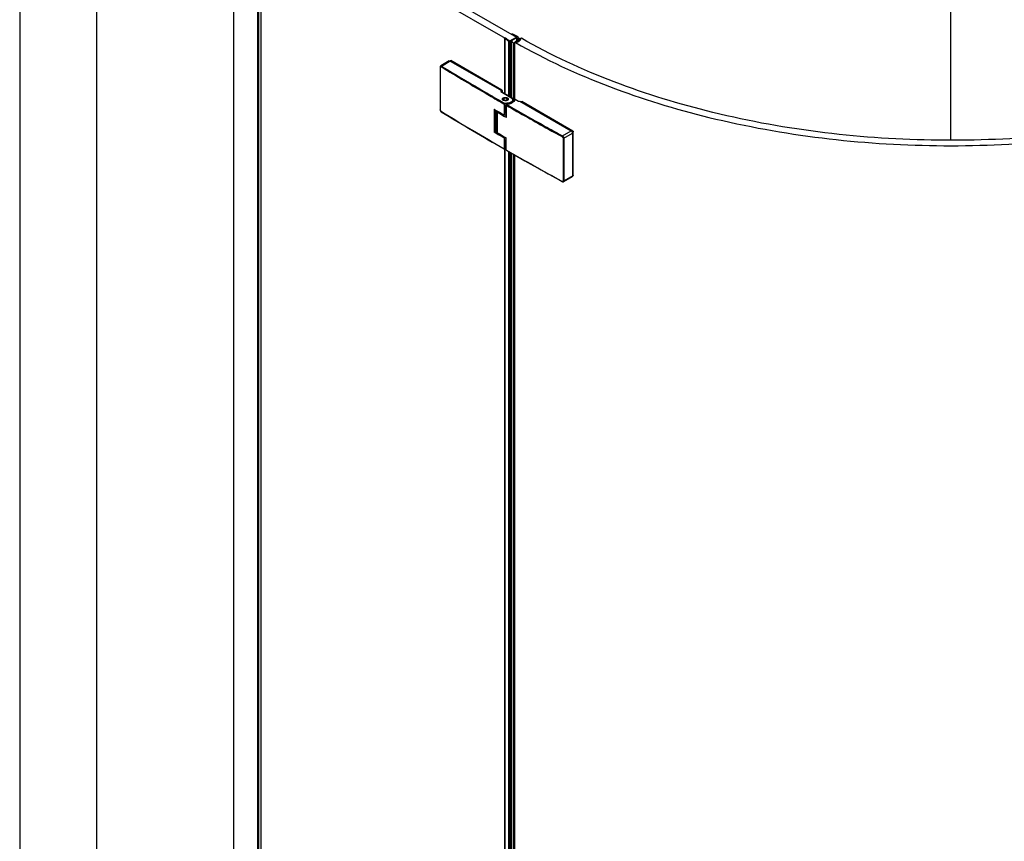
# Model space of a CAD drawing. Units: millimetres. Extents: x 197823 to 199392, y -30791 to -28480.
# Drawn here: x 198243 to 198627, y -30236 to -29915 of the extents above; entities that cross this region are included whole.
import ezdxf

# ---------------------------------------------------------------- set-up
doc = ezdxf.new("R2010")
doc.units = ezdxf.units.MM
doc.layers.add('DIM', color=7, linetype='Continuous')

msp = doc.modelspace()

# ---------------------------------------------------------------- linework, layer by layer
at = {"color": 0}
for p, q in [((198326.513, -30565.84), (198326.513, -29863.115)), ((198326.55, -30565.934), (198326.55, -29863.136)), ((198335.943, -30571.373), (198335.943, -29868.347)), ((198336.26, -30571.37), (198336.26, -29868.345)), ((198337.24, -30570.824), (198337.24, -29867.779)), ((198337.28, -30570.721), (198337.28, -29867.723)), ((198397.806, -29899.571), (198436.815, -29922.092)), ((198395.325, -29901.107), (198434.244, -29923.577)), ((198432.202, -29922.583), (198432.202, -29944.137)), ((198432.253, -29922.666), (198432.253, -29944.167)), ((198433.693, -29923.692), (198432.253, -29922.666)), ((198432.269, -29922.49), (198432.439, -29922.392)), ((198432.574, -29922.396), (198433.003, -29922.702)), ((198432.991, -29922.775), (198434.014, -29923.505)), ((198433.693, -29923.692), (198433.693, -29944.998)), ((198434.244, -29923.577), (198436.826, -29922.086)), ((198434.882, -29920.982), (198435.052, -29920.884)), ((198435.419, -29921.307), (198434.889, -29921.06)), ((198435.031, -29923.605), (198434.893, -29923.726)), ((198434.893, -29923.726), (198434.893, -29923.882)), ((198436.858, -29922.439), (198434.962, -29923.533)), ((198434.962, -29923.533), (198435.026, -29923.57)), ((198435.031, -29923.605), (198435.031, -29923.819)), ((198435.04, -29923.589), (198435.04, -29923.819)), ((198435.356, -29920.874), (198437.134, -29921.706)), ((198436.809, -29921.891), (198435.545, -29921.301)), ((198438.751, -29922.54), (198436.189, -29924.03)), ((198436.809, -29921.891), (198436.809, -29921.991)), ((198436.858, -29922.439), (198436.858, -29923.641)), ((198436.923, -29922.476), (198436.858, -29922.439)), ((198436.923, -29922.476), (198436.923, -29923.604)), ((198437.192, -29922.398), (198436.982, -29922.478)), ((198436.982, -29922.478), (198436.982, -29923.569)), ((198437.192, -29922.398), (198437.192, -29923.447)), ((198437.353, -29922.403), (198437.353, -29923.354)), ((198437.359, -29921.925), (198437.37, -29921.991)), ((198437.37, -29921.991), (198437.368, -29922.033)), ((198437.369, -29922.012), (198437.369, -29922.314)), ((198437.37, -29921.991), (198437.37, -29922.092)), ((198437.463, -29922.449), (198437.463, -29923.29)), ((198437.765, -29922.562), (198437.463, -29922.449)), ((198437.493, -29922.252), (198437.593, -29922.314)), ((198437.593, -29922.314), (198437.848, -29922.449)), ((198437.765, -29922.562), (198437.765, -29923.114)), ((198437.894, -29922.645), (198437.765, -29922.562)), ((198437.848, -29922.449), (198438.082, -29922.595)), ((198438.082, -29922.595), (198438.294, -29922.753)), ((198438.207, -29922.884), (198438.146, -29922.814)), ((198438.23, -29922.966), (198438.207, -29922.884)), ((198438.211, -29923.04), (198438.23, -29922.966)), ((198438.403, -29922.905), (198438.412, -29922.966)), ((198434.223, -29923.828), (198434.223, -29945.304)), ((198434.746, -29923.958), (198434.746, -29945.597)), ((198434.98, -29923.882), (198435.176, -29924.057)), ((198435.507, -29924.362), (198435.234, -29924.24)), ((198435.465, -29924.204), (198435.612, -29924.277)), ((198435.507, -29924.362), (198435.507, -29947.524)), ((198435.633, -29924.402), (198435.507, -29924.362)), ((198435.612, -29924.277), (198435.734, -29924.312)), ((198435.734, -29924.312), (198435.869, -29924.325)), ((198435.869, -29924.325), (198436.005, -29924.315)), ((198436.056, -29924.415), (198436.056, -29946.848)), ((198436.189, -29924.277), (198436.189, -29924.03)), ((198436.189, -29924.03), (198436.497, -29924.206)), ((198410.633, -29931.411), (198407.282, -29933.346)), ((198407.618, -29933.383), (198411.263, -29931.278)), ((198410.897, -29931.413), (198411.149, -29931.267)), ((198431.062, -29942.857), (198411.134, -29931.352)), ((198431.191, -29942.783), (198411.263, -29931.278)), ((198410.974, -29931.445), (198430.966, -29942.987)), ((198416.27, -29938.595), (198418.521, -29939.934)), ((198418.521, -29939.934), (198419.558, -29940.549)), ((198419.558, -29940.549), (198419.8, -29940.692)), ((198421.843, -29941.898), (198421.932, -29941.951)), ((198421.932, -29941.951), (198422.881, -29942.509)), ((198422.881, -29942.509), (198423.122, -29942.651)), ((198423.122, -29942.651), (198425.14, -29943.834)), ((198430.901, -29942.95), (198431.191, -29942.783)), ((198425.14, -29943.834), (198425.23, -29943.886)), ((198425.23, -29943.886), (198426.431, -29944.588)), ((198425.734, -29944.552), (198426.271, -29944.865)), ((198426.431, -29944.588), (198426.502, -29944.629)), ((198426.502, -29944.629), (198426.742, -29944.769)), ((198429.629, -29946.446), (198429.719, -29946.498)), ((198430.966, -29942.987), (198430.805, -29943.08)), ((198430.805, -29943.377), (198434.662, -29945.604)), ((198430.84, -29943.345), (198430.838, -29943.342)), ((198430.873, -29943.37), (198434.73, -29945.597)), ((198431.062, -29943.154), (198430.901, -29943.247)), ((198430.901, -29943.247), (198430.901, -29943.387)), ((198431.062, -29943.229), (198431.351, -29943.062)), ((198431.062, -29943.154), (198431.062, -29943.479)), ((198431.223, -29943.572), (198431.223, -29943.136)), ((198431.351, -29943.646), (198431.351, -29943.062)), ((198431.613, -29946.341), (198431.622, -29946.34)), ((198431.655, -29946.27), (198431.664, -29946.27)), ((198431.714, -29946.204), (198431.722, -29946.204)), ((198431.737, -29946.198), (198431.788, -29946.156)), ((198431.791, -29946.153), (198431.738, -29946.197)), ((198431.788, -29946.143), (198431.795, -29946.144)), ((198432.026, -29946.012), (198431.866, -29946.105)), ((198432.991, -29946.012), (198433.151, -29946.105)), ((198433.071, -29946.059), (198433.071, -29946.057)), ((198433.163, -29946.112), (198433.151, -29946.105)), ((198433.295, -29946.213), (198433.245, -29946.168)), ((198433.247, -29946.17), (198433.296, -29946.214)), ((198433.351, -29946.279), (198433.312, -29946.23)), ((198433.372, -29946.29), (198433.373, -29946.288)), ((198433.417, -29946.494), (198433.418, -29946.476)), ((198435.491, -29947.535), (198435.491, -29946.68)), ((198437.651, -29947.218), (198436.397, -29946.494)), ((198407.075, -29950.453), (198407.095, -29950.619)), ((198407.137, -29950.543), (198407.137, -29950.453)), ((198428.151, -29950.429), (198428.151, -29959.002)), ((198428.165, -29950.383), (198428.156, -29950.398)), ((198428.176, -29950.27), (198428.217, -29950.294)), ((198428.176, -29950.27), (198428.176, -29950.398)), ((198428.186, -29950.424), (198428.177, -29950.466)), ((198428.177, -29950.466), (198428.177, -29959.039)), ((198428.177, -29950.466), (198428.85, -29950.854)), ((198428.21, -29950.383), (198428.186, -29950.424)), ((198428.242, -29950.354), (198428.21, -29950.383)), ((198428.217, -29950.294), (198428.226, -29950.299)), ((198428.226, -29950.299), (198429.231, -29950.882)), ((198428.242, -29950.354), (198428.915, -29950.743)), ((198433.151, -29947.93), (198432.26, -29947.965)), ((198433.16, -29948.12), (198432.269, -29948.155)), ((198432.822, -29953.374), (198432.83, -29948.711)), ((198432.83, -29948.711), (198432.831, -29948.655)), ((198432.871, -29948.711), (198432.862, -29953.374)), ((198433.143, -29948.322), (198432.963, -29948.426)), ((198433.284, -29948.287), (198433.031, -29948.433)), ((198433.16, -29948.314), (198433.16, -29948.12)), ((198437.972, -29947.218), (198438.133, -29947.125)), ((198438.133, -29947.125), (198458.221, -29958.723)), ((198438.549, -29947.365), (198438.791, -29947.225)), ((198438.615, -29947.404), (198438.905, -29947.237)), ((198458.704, -29958.816), (198438.776, -29947.311)), ((198458.832, -29958.742), (198438.905, -29947.237)), ((198407.369, -29951.104), (198407.5, -29951.206)), ((198407.532, -29951.152), (198407.453, -29951.104)), ((198428.85, -29959.428), (198428.85, -29950.854)), ((198428.915, -29950.743), (198428.953, -29950.721)), ((198428.979, -29950.854), (198429.06, -29950.808)), ((198428.979, -29959.428), (198428.979, -29950.854)), ((198429.06, -29950.808), (198429.054, -29950.779)), ((198429.06, -29950.808), (198429.081, -29950.795)), ((198429.06, -29950.808), (198429.06, -29959.381)), ((198429.189, -29950.857), (198429.189, -29959.231)), ((198429.231, -29959.091), (198429.231, -29950.881)), ((198429.231, -29950.882), (198429.391, -29950.975)), ((198429.293, -29951.189), (198429.293, -29959.206)), ((198429.391, -29950.975), (198430.192, -29951.438)), ((198430.192, -29951.438), (198431.951, -29952.453)), ((198431.951, -29952.453), (198432, -29952.481)), ((198432.105, -29952.504), (198432.823, -29952.476)), ((198432.862, -29953.429), (198432.808, -29953.398)), ((198432.862, -29953.374), (198432.862, -29953.429)), ((198443.887, -29954.597), (198444.128, -29954.732)), ((198444.128, -29954.732), (198446.17, -29955.875)), ((198446.17, -29955.875), (198447.226, -29956.464)), ((198449.384, -29958.03), (198450.682, -29958.749)), ((198428.152, -29959.009), (198428.151, -29959.002)), ((198428.169, -29959.056), (198428.196, -29959.081)), ((198428.176, -29959.063), (198428.176, -29959.081)), ((198428.176, -29959.081), (198428.176, -29959.178)), ((198428.821, -29959.552), (198428.176, -29959.178)), ((198428.177, -29959.039), (198428.186, -29959.071)), ((198428.85, -29959.428), (198428.177, -29959.039)), ((198428.186, -29959.071), (198428.196, -29959.081)), ((198428.869, -29959.469), (198428.196, -29959.081)), ((198428.889, -29959.591), (198428.821, -29959.552)), ((198428.891, -29959.441), (198428.85, -29959.428)), ((198428.938, -29959.441), (198428.891, -29959.441)), ((198428.979, -29959.428), (198428.938, -29959.441)), ((198429.041, -29959.422), (198428.96, -29959.469)), ((198428.96, -29959.469), (198428.971, -29959.459)), ((198428.971, -29959.459), (198428.979, -29959.428)), ((198429.06, -29959.381), (198428.979, -29959.428)), ((198429.067, -29959.386), (198429.035, -29959.389)), ((198429.189, -29959.231), (198429.187, -29959.245)), ((198429.202, -29959.19), (198429.195, -29959.231)), ((198429.231, -29959.091), (198429.228, -29959.11)), ((198429.464, -29959.486), (198430.163, -29959.89)), ((198430.163, -29959.89), (198432.097, -29961.006)), ((198432.097, -29961.006), (198432.808, -29961.415)), ((198432.105, -29961.411), (198432.757, -29961.385)), ((198432.808, -29961.415), (198432.822, -29961.423)), ((198432.822, -29961.423), (198432.862, -29961.446)), ((198432.822, -29961.446), (198432.822, -29961.423)), ((198432.831, -29966.099), (198432.822, -29961.446)), ((198432.871, -29966.099), (198432.862, -29961.446)), ((198450.682, -29958.749), (198452.731, -29959.878)), ((198452.731, -29959.878), (198452.823, -29959.929)), ((198452.823, -29959.929), (198454.359, -29960.773)), ((198454.359, -29960.773), (198454.688, -29960.953)), ((198454.845, -29960.673), (198458.221, -29958.723)), ((198455.334, -29961.503), (198458.704, -29959.558)), ((198458.471, -29958.95), (198458.832, -29958.742)), ((198458.632, -29959.228), (198458.993, -29959.02)), ((198458.704, -29959.558), (198458.704, -29976.259)), ((198458.864, -29976.167), (198458.864, -29959.094)), ((198458.993, -29976.092), (198458.993, -29959.02)), ((198432.01, -29965.713), (198432.107, -29965.768)), ((198432.202, -29965.769), (198432.202, -30590.659)), ((198432.229, -29965.804), (198432.266, -29965.805)), ((198432.253, -29965.769), (198432.253, -30590.688)), ((198432.266, -29965.805), (198432.83, -29965.783)), ((198432.269, -29965.747), (198432.83, -29965.725)), ((198432.85, -29966.186), (198432.891, -29966.24)), ((198432.871, -29966.155), (198432.871, -29966.099)), ((198432.951, -29966.201), (198432.871, -29966.155)), ((198432.891, -29966.24), (198432.918, -29966.259)), ((198433.693, -29966.7), (198433.693, -30591.519)), ((198434.223, -29967.003), (198434.223, -30591.826)), ((198434.746, -29967.301), (198434.746, -30592.118)), ((198435.507, -29967.735), (198435.507, -30594.045)), ((198436.056, -29968.048), (198436.056, -30593.369)), ((198447.425, -29974.464), (198454.735, -29978.501)), ((198458.562, -29976.571), (198455.191, -29978.518)), ((198455.334, -29978.205), (198458.993, -29976.092)), ((198458.694, -29976.342), (198458.946, -29976.196))]:
    msp.add_line(p, q, dxfattribs=at)
for points in [[(198432.202, -29922.576), (198432.207, -29922.557), (198432.229, -29922.521), (198432.269, -29922.49)], [(198432.253, -29922.666), (198432.219, -29922.633), (198432.203, -29922.596), (198432.202, -29922.576)], [(198432.439, -29922.392), (198432.471, -29922.38), (198432.508, -29922.377), (198432.545, -29922.382), (198432.574, -29922.396)], [(198433.003, -29922.702), (198433.019, -29922.72), (198433.023, -29922.74), (198433.013, -29922.759), (198432.991, -29922.775)], [(198434.37, -29923.833), (198434.073, -29923.823), (198433.93, -29923.797), (198433.8, -29923.753), (198433.693, -29923.692)], [(198434.014, -29923.505), (198434.06, -29923.53), (198434.117, -29923.546), (198434.179, -29923.553), (198434.242, -29923.55), (198434.301, -29923.537), (198434.351, -29923.515)], [(198434.889, -29921.06), (198434.865, -29921.043), (198434.855, -29921.022), (198434.861, -29921), (198434.882, -29920.982)], [(198434.893, -29923.726), (198434.875, -29923.749), (198434.871, -29923.761)], [(198435.026, -29923.57), (198435.037, -29923.581), (198435.039, -29923.593), (198435.031, -29923.605)], [(198435.052, -29920.884), (198435.105, -29920.861), (198435.168, -29920.848), (198435.234, -29920.846), (198435.299, -29920.855), (198435.356, -29920.874)], [(198435.545, -29921.301), (198435.518, -29921.313), (198435.484, -29921.319), (198435.45, -29921.317), (198435.419, -29921.307)], [(198436.892, -29922.005), (198436.892, -29921.986), (198436.88, -29921.95), (198436.852, -29921.918), (198436.809, -29921.891)], [(198436.826, -29922.086), (198436.864, -29922.057), (198436.887, -29922.023), (198436.892, -29922.005)], [(198436.982, -29922.478), (198436.962, -29922.483), (198436.941, -29922.482), (198436.923, -29922.476)], [(198437.134, -29921.706), (198437.239, -29921.768), (198437.315, -29921.842), (198437.359, -29921.925)], [(198437.392, -29922.416), (198437.316, -29922.391), (198437.274, -29922.386), (198437.231, -29922.388), (198437.192, -29922.398)], [(198437.368, -29922.033), (198437.377, -29922.097), (198437.419, -29922.178), (198437.493, -29922.252)], [(198437.463, -29922.449), (198437.429, -29922.432), (198437.392, -29922.416)], [(198438.146, -29922.814), (198438.021, -29922.729), (198437.894, -29922.645)], [(198438.294, -29922.753), (198438.363, -29922.826), (198438.403, -29922.905)], [(198438.412, -29922.966), (198438.411, -29922.988), (198438.386, -29923.07)], [(198434.746, -29923.958), (198434.638, -29923.9), (198434.511, -29923.857), (198434.37, -29923.833)], [(198435.234, -29924.24), (198434.979, -29924.105), (198434.746, -29923.958)], [(198434.871, -29923.761), (198434.87, -29923.773), (198434.879, -29923.797)], [(198434.879, -29923.797), (198434.923, -29923.842), (198434.95, -29923.863), (198434.98, -29923.882)], [(198435.176, -29924.057), (198435.32, -29924.131), (198435.465, -29924.204)], [(198436.056, -29924.415), (198435.914, -29924.43), (198435.771, -29924.425), (198435.633, -29924.402)], [(198407.282, -29933.346), (198407.203, -29933.407), (198407.126, -29933.517), (198407.083, -29933.654), (198407.075, -29933.749)], [(198407.095, -29950.619), (198407.155, -29950.796), (198407.249, -29950.962), (198407.369, -29951.104)], [(198428.177, -29950.466), (198428.16, -29950.452), (198428.152, -29950.436), (198428.151, -29950.429)], [(198428.242, -29950.354), (198428.197, -29950.359), (198428.165, -29950.383)], [(198432.963, -29948.426), (198432.92, -29948.458), (198432.874, -29948.513), (198432.843, -29948.581), (198432.831, -29948.655)], [(198428.915, -29950.743), (198428.883, -29950.771), (198428.859, -29950.812), (198428.85, -29950.854)], [(198428.85, -29950.854), (198428.892, -29950.868), (198428.939, -29950.868), (198428.979, -29950.854)], [(198428.979, -29950.854), (198428.97, -29950.812), (198428.947, -29950.771), (198428.915, -29950.743)], [(198428.151, -29959.002), (198428.154, -29959.024), (198428.169, -29959.056)], [(198428.177, -29959.039), (198428.16, -29959.025), (198428.152, -29959.009)], [(198428.85, -29959.428), (198428.859, -29959.459), (198428.869, -29959.469)], [(198429.06, -29959.381), (198429.051, -29959.413), (198429.041, -29959.422)], [(198432.107, -29965.769), (198432.14, -29965.784), (198432.229, -29965.804)], [(198432.831, -29966.1), (198432.831, -29966.117), (198432.85, -29966.186)], [(198432.918, -29966.259), (198440.12, -29970.365), (198447.425, -29974.464)], [(198454.735, -29978.501), (198454.866, -29978.554), (198454.995, -29978.571), (198455.115, -29978.551), (198455.191, -29978.518)]]:
    msp.add_lwpolyline(points, dxfattribs=at)
for centre, radius, start, end in [((198436.621, -29922.147), 1.828, 316.88281, 321.27618), ((198435.149, -29919.291), 5.096, 279.67104, 281.81631), ((198435.187, -29919.319), 5.169, 279.67425, 282.03998), ((199609.748, -29942.101), 1202.702, 179.602106, 180.397894), ((199609.889, -29942.192), 1202.78, 179.602132, 180.393555), ((199017.494, -28930.797), 1173.83, 238.687773, 239.726564), ((199014.156, -28936.311), 1167.065, 238.687031, 239.182945), ((199023.329, -28920.919), 1184.983, 239.381809, 239.496514), ((199031.881, -28906.303), 1202.238, 239.752537, 240.070482), ((199030.801, -28908.161), 1199.768, 239.769531, 239.928965), ((199033.608, -28903.313), 1205.371, 239.933903, 240.07336), ((198431.57, -29946.417), 0.0725, 285.81812, 287.45442), ((198431.906, -29946.476), 0.307, 169.79187, 179.83542), ((198431.905, -29946.476), 0.306, 169.98492, 179.96836), ((198431.903, -29946.476), 0.304, 179.87202, 183.59079), ((198431.906, -29946.476), 0.307, 183.59816, 188.62316), ((198431.914, -29946.474), 0.315, 188.63431, 193.57216), ((198431.916, -29946.478), 0.317, 166.18649, 169.80021), ((198431.925, -29946.472), 0.326, 193.56672, 197.11419), ((198431.945, -29946.465), 0.347, 197.16705, 204.75182), ((198431.963, -29946.494), 0.366, 153.46256, 156.74406), ((198431.957, -29946.492), 0.36, 155.10005, 156.80052), ((198431.965, -29946.495), 0.369, 153.60602, 155.10016), ((198431.963, -29946.458), 0.366, 204.6983, 205.06538), ((198431.967, -29946.455), 0.372, 205.06749, 206.30284), ((198431.979, -29946.449), 0.384, 206.31418, 209.49207), ((198432.036, -29946.539), 0.453, 142.25021, 145.10097), ((198432.07, -29946.565), 0.496, 136.65881, 142.52341), ((198432.058, -29946.396), 0.48, 217.55596, 220.2978), ((198432.063, -29946.56), 0.487, 138.53728, 142.23279), ((198432.091, -29946.368), 0.523, 220.32182, 224.9094), ((198432.092, -29946.585), 0.525, 136.38554, 138.56083), ((198432.28, -29945.756), 1.152, 240.06075, 244.83687), ((198432.104, -29946.597), 0.542, 134.9745, 136.718), ((198432.105, -29946.597), 0.543, 135.083, 136.39061), ((198432.114, -29946.346), 0.555, 224.87362, 225.15364), ((198432.127, -29946.62), 0.575, 132.64056, 135.07191), ((198432.125, -29946.618), 0.571, 132.79049, 134.96887), ((198432.129, -29946.331), 0.576, 225.16483, 227.19297), ((198432.151, -29946.306), 0.61, 227.19396, 229.5296), ((198432.178, -29946.275), 0.651, 229.52528, 231.57555), ((198432.223, -29946.736), 0.725, 124.67007, 126.83679), ((198432.225, -29946.738), 0.728, 124.44874, 126.52545), ((198432.264, -29946.796), 0.797, 119.95175, 124.63102), ((198432.266, -29946.8), 0.802, 119.96399, 124.41991), ((198432.731, -29946.833), 0.841, 59.00787, 60.0027), ((198432.769, -29946.772), 0.769, 53.68588, 59.13383), ((198432.817, -29946.705), 0.687, 51.46293, 53.621), ((198432.738, -29945.757), 1.151, 295.15415, 299.93521), ((198432.841, -29946.277), 0.648, 308.38418, 310.62863), ((198432.878, -29946.32), 0.591, 310.59452, 314.8236), ((198432.913, -29946.596), 0.541, 42.56811, 45.09945), ((198432.903, -29946.346), 0.555, 314.87158, 315.15205), ((198432.916, -29946.593), 0.537, 42.4301, 45.0121), ((198432.913, -29946.355), 0.542, 315.14464, 317.25943), ((198432.937, -29946.377), 0.509, 317.25267, 319.88771), ((198433.001, -29946.525), 0.428, 32.13857, 35.09932), ((198433.02, -29946.439), 0.405, 327.65267, 330.72298), ((198433.036, -29946.503), 0.387, 24.96538, 31.84187), ((198433.06, -29946.492), 0.36, 23.44377, 24.89588), ((198433.069, -29946.488), 0.351, 20.10567, 23.48482), ((198433.07, -29946.487), 0.349, 20.00308, 23.45364), ((198433.081, -29946.469), 0.337, 339.65801, 343.12655), ((198433.091, -29946.48), 0.327, 10.30702, 20.05363), ((198433.1, -29946.474), 0.318, 343.08886, 352.89928), ((198433.107, -29946.477), 0.31, 6.78387, 10.44924), ((198433.107, -29946.477), 0.31, 6.59099, 10.23326), ((198433.113, -29946.476), 0.305, 0.01055, 6.78352), ((198433.112, -29946.476), 0.306, 352.96253, 356.6633), ((198433.114, -29946.476), 0.303, 0.00565, 6.59739), ((198433.576, -29947.484), 2.171, 58.58023, 60.00509), ((198428.242, -29950.429), 0.0909, 160.27715, 179.43737), ((198429.774, -29950.884), 1.621, 159.50399, 160.91886), ((199075.752, -29956.939), 643.768, 179.223028, 179.603202), ((199075.789, -29956.962), 643.699, 179.223028, 179.603159), ((199042.389, -28887.971), 1223.389, 240.117603, 241.005665), ((198433.258, -29948.749), 0.392, 144.80979, 155.19231), ((199040.139, -28891.913), 1218.529, 240.11705, 240.70404), ((199020.205, -28943.925), 1178.993, 238.688831, 240.073004), ((199024.417, -28936.626), 1187.354, 238.698209, 240.072599), ((199033.885, -28907.514), 1206.303, 239.930355, 240.113722), ((198432.456, -29948.779), 3.71, 256.61506, 262.15768), ((198432.509, -29948.379), 4.114, 269.48889, 274.39904), ((199051.198, -28872.214), 1241.12, 240.880393, 241.058357), ((198429.746, -29959.693), 1.652, 158.60405, 161.82893), ((198428.915, -29959.39), 0.0909, 241.53735, 298.46293), ((199033.188, -28917.189), 1204.898, 239.898353, 240.069182), ((198430.343, -29959.504), 1.186, 163.08902, 166.67661), ((198429.436, -29959.253), 0.242, 174.76938, 177.90152), ((198430.384, -29959.517), 1.229, 159.72074, 163.08951), ((198430.618, -29959.743), 1.705, 141.48864, 145.49647), ((198430.666, -29959.738), 1.751, 141.66523, 145.09756), ((198432.158, -29958.255), 2.722, 246.23399, 246.6268), ((199074.201, -29956.939), 642.217, 180.396964, 180.77775), ((199074.238, -29956.962), 642.148, 180.397007, 180.77775), ((199054.839, -28865.628), 1248.646, 241.058401, 241.280894), ((202044.17, -29969.856), 3589.162, 179.866687, 180.133313), ((202044.273, -29969.854), 3588.948, 179.866687, 180.133313), ((199048.099, -28895.298), 1235.007, 240.126066, 241.282449)]:
    msp.add_arc(centre, radius, start, end, dxfattribs=at)
for points, knots in [([(198436.847, -29924.092), (198437.021, -29924.027), (198437.345, -29923.881), (198437.641, -29923.681), (198437.77, -29923.573)], [0, 0, 0, 0, 0.5234843, 1, 1, 1, 1]), ([(198437.979, -29923.584), (198437.934, -29923.624), (198437.838, -29923.703), (198437.737, -29923.775), (198437.684, -29923.81)], [0, 0, 0, 0, 0.4893991, 1, 1, 1, 1]), ([(198437.77, -29923.573), (198437.803, -29923.545), (198437.867, -29923.488), (198437.927, -29923.428), (198437.956, -29923.397)], [0, 0, 0, 0, 0.5080613, 1, 1, 1, 1]), ([(198438.214, -29923.335), (198438.179, -29923.379), (198438.104, -29923.465), (198438.022, -29923.545), (198437.979, -29923.584)], [0, 0, 0, 0, 0.4892594, 1, 1, 1, 1]), ([(198438.047, -29923.291), (198438.079, -29923.251), (198438.138, -29923.17), (198438.189, -29923.084), (198438.211, -29923.04)], [0, 0, 0, 0, 0.5109304, 1, 1, 1, 1]), ([(198438.386, -29923.07), (198438.362, -29923.116), (198438.309, -29923.207), (198438.247, -29923.293), (198438.214, -29923.335)], [0, 0, 0, 0, 0.4899357, 1, 1, 1, 1]), ([(198766.829, -29926.312), (198742.861, -29938.993), (198688.204, -29957.316), (198601.597, -29965.484), (198515.597, -29955.426), (198461.927, -29935.821), (198438.751, -29922.54)], [0, 0, 0, 0, 0.23976, 0.5024481, 0.7638116, 1, 1, 1, 1]), ([(198436.192, -29924.279), (198436.305, -29924.255), (198436.526, -29924.201), (198436.742, -29924.131), (198436.847, -29924.092)], [0, 0, 0, 0, 0.5075913, 1, 1, 1, 1]), ([(198436.944, -29924.179), (198436.835, -29924.219), (198436.611, -29924.293), (198436.382, -29924.35), (198436.266, -29924.375)], [0, 0, 0, 0, 0.4930395, 1, 1, 1, 1]), ([(198436.497, -29924.206), (198459.917, -29937.578), (198514.082, -29957.35), (198600.881, -29967.588), (198688.374, -29959.522), (198743.668, -29941.222), (198767.99, -29928.541)], [0, 0, 0, 0, 0.2360961, 0.4972309, 0.7598623, 1, 1, 1, 1]), ([(198437.684, -29923.81), (198437.573, -29923.884), (198437.332, -29924.02), (198437.078, -29924.129), (198436.944, -29924.179)], [0, 0, 0, 0, 0.4834669, 1, 1, 1, 1]), ([(198410.633, -29931.411), (198410.688, -29931.379), (198410.788, -29931.372), (198410.873, -29931.399), (198410.896, -29931.408)], [0, 0, 0, 0, 0.716026, 1, 1, 1, 1]), ([(198411.021, -29931.341), (198411.045, -29931.327), (198411.09, -29931.33), (198411.124, -29931.347), (198411.134, -29931.352)], [0, 0, 0, 0, 0.7046483, 1, 1, 1, 1]), ([(198411.149, -29931.267), (198411.173, -29931.253), (198411.218, -29931.255), (198411.253, -29931.272), (198411.263, -29931.278)], [0, 0, 0, 0, 0.7046483, 1, 1, 1, 1]), ([(198407.137, -29933.839), (198407.138, -29933.763), (198407.196, -29933.574), (198407.389, -29933.618), (198407.453, -29933.657)], [0, 0, 0, 0, 0.5047338, 1, 1, 1, 1]), ([(198407.282, -29933.346), (198407.304, -29933.333), (198407.416, -29933.293), (198407.54, -29933.336), (198407.618, -29933.383)], [0, 0, 0, 0, 0.2208233, 1, 1, 1, 1]), ([(198430.805, -29943.08), (198430.752, -29943.111), (198430.645, -29943.229), (198430.752, -29943.347), (198430.805, -29943.377)], [0, 0, 0, 0, 0.5000032, 1, 1, 1, 1]), ([(198430.873, -29943.37), (198430.866, -29943.366), (198430.854, -29943.358), (198430.844, -29943.349), (198430.84, -29943.345)], [0, 0, 0, 0, 0.6001209, 1, 1, 1, 1]), ([(198431.705, -29946.754), (198431.611, -29946.7), (198431.449, -29946.576), (198431.337, -29946.29), (198431.449, -29946.004), (198431.611, -29945.881), (198431.705, -29945.826)], [0, 0, 0, 0, 0.275369, 0.4999953, 0.7246044, 1, 1, 1, 1]), ([(198431.608, -29946.402), (198431.603, -29946.402), (198431.596, -29946.401), (198431.587, -29946.414), (198431.589, -29946.414)], [0, 0, 0, 0, 0.7159171, 1, 1, 1, 1]), ([(198431.721, -29946.738), (198431.702, -29946.719), (198431.638, -29946.646), (198431.599, -29946.547), (198431.599, -29946.476)], [0, 0, 0, 0, 0.275969, 1, 1, 1, 1]), ([(198431.705, -29945.826), (198431.943, -29945.689), (198432.382, -29945.605), (198432.933, -29945.664), (198433.3, -29945.798), (198433.567, -29946.004), (198433.68, -29946.29), (198433.567, -29946.576), (198433.406, -29946.7), (198433.312, -29946.754)], [0, 0, 0, 0, 0.2907828, 0.4448424, 0.5839179, 0.6984959, 0.7919596, 0.8854144, 1, 1, 1, 1]), ([(198431.813, -29946.138), (198431.807, -29946.135), (198431.801, -29946.132), (198431.785, -29946.142), (198431.788, -29946.143)], [0, 0, 0, 0, 0.7303632, 1, 1, 1, 1]), ([(198433.227, -29946.799), (198433.12, -29946.849), (198432.654, -29946.993), (198432.123, -29946.956), (198431.79, -29946.799)], [0, 0, 0, 0, 0.2429382, 1, 1, 1, 1]), ([(198431.889, -29946.126), (198431.859, -29946.164), (198431.813, -29946.254), (198431.841, -29946.408), (198431.955, -29946.533), (198432.194, -29946.662), (198432.563, -29946.71), (198432.864, -29946.641), (198432.991, -29946.569)], [0, 0, 0, 0, 0.0948833, 0.1849864, 0.2893336, 0.4159164, 0.713977, 1, 1, 1, 1]), ([(198432.026, -29946.012), (198432.012, -29946.02), (198431.962, -29946.052), (198431.916, -29946.092), (198431.889, -29946.126)], [0, 0, 0, 0, 0.2691326, 1, 1, 1, 1]), ([(198432.991, -29946.012), (198432.847, -29945.929), (198432.508, -29945.864), (198432.169, -29945.929), (198432.026, -29946.012)], [0, 0, 0, 0, 0.5000012, 1, 1, 1, 1]), ([(198432.991, -29946.569), (198433.047, -29946.536), (198433.144, -29946.462), (198433.211, -29946.29), (198433.144, -29946.119), (198433.047, -29946.045), (198432.991, -29946.012)], [0, 0, 0, 0, 0.2753775, 0.5000014, 0.7246257, 1, 1, 1, 1]), ([(198434.708, -29945.631), (198434.966, -29945.789), (198435.321, -29946.117), (198435.378, -29946.704), (198435.202, -29947.101), (198434.856, -29947.435), (198434.183, -29947.8), (198433.572, -29947.914), (198433.151, -29947.93)], [0, 0, 0, 0, 0.2279405, 0.3248627, 0.426502, 0.5442555, 0.6817408, 1, 1, 1, 1]), ([(198435.491, -29946.68), (198435.491, -29946.866), (198435.337, -29947.279), (198434.794, -29947.725), (198434.042, -29948.026), (198433.464, -29948.108), (198433.16, -29948.12)], [0, 0, 0, 0, 0.1880554, 0.4159346, 0.6918581, 1, 1, 1, 1]), ([(198433.245, -29946.168), (198433.246, -29946.167), (198433.249, -29946.165), (198433.25, -29946.162), (198433.25, -29946.16)], [0, 0, 0, 0, 0.4857157, 1, 1, 1, 1]), ([(198433.418, -29946.476), (198433.418, -29946.547), (198433.379, -29946.646), (198433.315, -29946.719), (198433.296, -29946.738)], [0, 0, 0, 0, 0.7239517, 1, 1, 1, 1]), ([(198433.312, -29946.23), (198433.314, -29946.23), (198433.317, -29946.227), (198433.319, -29946.223), (198433.319, -29946.221)], [0, 0, 0, 0, 0.4925149, 1, 1, 1, 1]), ([(198433.363, -29946.297), (198433.365, -29946.297), (198433.369, -29946.294), (198433.371, -29946.291), (198433.372, -29946.29)], [0, 0, 0, 0, 0.4898514, 1, 1, 1, 1]), ([(198433.398, -29946.367), (198433.401, -29946.367), (198433.406, -29946.364), (198433.41, -29946.36), (198433.411, -29946.358)], [0, 0, 0, 0, 0.5043945, 1, 1, 1, 1]), ([(198433.409, -29946.43), (198433.408, -29946.432), (198433.408, -29946.438), (198433.414, -29946.44), (198433.415, -29946.44)], [0, 0, 0, 0, 0.6016868, 1, 1, 1, 1]), ([(198435.491, -29946.68), (198435.491, -29946.469), (198435.316, -29946.01), (198434.943, -29945.72), (198434.73, -29945.597)], [0, 0, 0, 0, 0.461402, 1, 1, 1, 1]), ([(198436.165, -29946.54), (198436.146, -29946.631), (198436.021, -29947.02), (198435.737, -29947.341), (198435.492, -29947.536)], [0, 0, 0, 0, 0.2289853, 1, 1, 1, 1]), ([(198436.397, -29946.494), (198436.338, -29946.46), (198436.229, -29946.456), (198436.168, -29946.524), (198436.165, -29946.54)], [0, 0, 0, 0, 0.8035004, 1, 1, 1, 1]), ([(198407.453, -29951.104), (198407.408, -29951.076), (198407.244, -29950.931), (198407.139, -29950.71), (198407.137, -29950.543)], [0, 0, 0, 0, 0.2391101, 1, 1, 1, 1]), ([(198432.269, -29948.155), (198432.269, -29948.105), (198432.267, -29948.041), (198432.262, -29947.978), (198432.26, -29947.965)], [0, 0, 0, 0, 0.7966104, 1, 1, 1, 1]), ([(198432.876, -29948.661), (198432.874, -29948.67), (198432.872, -29948.686), (198432.871, -29948.703), (198432.871, -29948.711)], [0, 0, 0, 0, 0.514221, 1, 1, 1, 1]), ([(198433.031, -29948.433), (198433.024, -29948.437), (198433.01, -29948.446), (198432.997, -29948.456), (198432.991, -29948.462)], [0, 0, 0, 0, 0.4857066, 1, 1, 1, 1]), ([(198433.16, -29948.12), (198433.16, -29948.07), (198433.158, -29948.006), (198433.152, -29947.943), (198433.151, -29947.93)], [0, 0, 0, 0, 0.7975848, 1, 1, 1, 1]), ([(198435.115, -29947.791), (198434.99, -29947.867), (198434.419, -29948.15), (198433.774, -29948.268), (198433.284, -29948.287)], [0, 0, 0, 0, 0.2284443, 1, 1, 1, 1]), ([(198438.662, -29947.3), (198438.686, -29947.286), (198438.731, -29947.288), (198438.766, -29947.305), (198438.776, -29947.311)], [0, 0, 0, 0, 0.7046483, 1, 1, 1, 1]), ([(198438.791, -29947.225), (198438.815, -29947.212), (198438.86, -29947.214), (198438.895, -29947.231), (198438.905, -29947.237)], [0, 0, 0, 0, 0.7046483, 1, 1, 1, 1]), ([(198429.293, -29951.189), (198429.293, -29951.131), (198429.323, -29951.051), (198429.374, -29950.99), (198429.389, -29950.974)], [0, 0, 0, 0, 0.7255056, 1, 1, 1, 1]), ([(198429.464, -29951.469), (198429.438, -29951.451), (198429.352, -29951.38), (198429.293, -29951.269), (198429.293, -29951.189)], [0, 0, 0, 0, 0.2877676, 1, 1, 1, 1]), ([(198429.464, -29959.486), (198429.476, -29958.156), (198429.502, -29955.483), (198429.476, -29952.811), (198429.464, -29951.469)], [0, 0, 0, 0, 0.4978369, 1, 1, 1, 1]), ([(198430.189, -29951.438), (198430.287, -29951.674), (198430.6, -29951.983), (198431.116, -29952.249), (198431.431, -29952.349), (198431.598, -29952.389)], [0, 0, 0, 0, 0.4379326, 0.7053961, 1, 1, 1, 1]), ([(198429.121, -29959.337), (198429.111, -29959.342), (198429.088, -29959.352), (198429.064, -29959.358), (198429.05, -29959.36)], [0, 0, 0, 0, 0.4521655, 1, 1, 1, 1]), ([(198429.112, -29959.37), (198429.105, -29959.374), (198429.091, -29959.381), (198429.076, -29959.385), (198429.067, -29959.386)], [0, 0, 0, 0, 0.476009, 1, 1, 1, 1]), ([(198429.165, -29959.311), (198429.159, -29959.323), (198429.145, -29959.346), (198429.124, -29959.363), (198429.112, -29959.37)], [0, 0, 0, 0, 0.492179, 1, 1, 1, 1]), ([(198429.169, -29959.287), (198429.164, -29959.296), (198429.151, -29959.316), (198429.132, -29959.33), (198429.121, -29959.337)], [0, 0, 0, 0, 0.4709287, 1, 1, 1, 1]), ([(198429.187, -29959.245), (198429.184, -29959.256), (198429.178, -29959.278), (198429.17, -29959.3), (198429.165, -29959.311)], [0, 0, 0, 0, 0.4973905, 1, 1, 1, 1]), ([(198429.189, -29959.231), (198429.186, -29959.24), (198429.182, -29959.259), (198429.174, -29959.278), (198429.169, -29959.287)], [0, 0, 0, 0, 0.4896296, 1, 1, 1, 1]), ([(198429.228, -29959.11), (198429.222, -29959.123), (198429.213, -29959.149), (198429.205, -29959.176), (198429.202, -29959.19)], [0, 0, 0, 0, 0.5045125, 1, 1, 1, 1]), ([(198429.464, -29959.486), (198429.438, -29959.467), (198429.352, -29959.397), (198429.293, -29959.285), (198429.293, -29959.206)], [0, 0, 0, 0, 0.287767, 1, 1, 1, 1]), ([(198430.158, -29959.891), (198430.214, -29960.072), (198430.475, -29960.434), (198430.847, -29960.652), (198431.061, -29960.747)], [0, 0, 0, 0, 0.4480612, 1, 1, 1, 1]), ([(198431.078, -29960.754), (198431.119, -29960.772), (198431.288, -29960.84), (198431.463, -29960.893), (198431.598, -29960.925)], [0, 0, 0, 0, 0.2418188, 1, 1, 1, 1]), ([(198431.598, -29960.925), (198431.638, -29960.934), (198431.802, -29960.971), (198431.969, -29960.995), (198432.096, -29961.008)], [0, 0, 0, 0, 0.2459911, 1, 1, 1, 1]), ([(198454.688, -29960.953), (198454.834, -29961.033), (198454.978, -29961.236), (198455.017, -29961.453), (198455.017, -29961.505)], [0, 0, 0, 0, 0.7597799, 1, 1, 1, 1]), ([(198454.845, -29960.673), (198454.914, -29960.711), (198455.169, -29960.92), (198455.335, -29961.254), (198455.334, -29961.503)], [0, 0, 0, 0, 0.241861, 1, 1, 1, 1]), ([(198458.221, -29958.723), (198458.29, -29958.763), (198458.542, -29958.975), (198458.704, -29959.309), (198458.704, -29959.558)], [0, 0, 0, 0, 0.2407132, 1, 1, 1, 1]), ([(198432.269, -29965.747), (198432.269, -29965.761), (198432.265, -29965.774), (198432.271, -29965.805), (198432.266, -29965.805)], [0, 0, 0, 0, 0.7301691, 1, 1, 1, 1]), ([(198458.697, -29976.345), (198458.694, -29976.37), (198458.674, -29976.457), (198458.618, -29976.539), (198458.562, -29976.571)], [0, 0, 0, 0, 0.2839741, 1, 1, 1, 1]), ([(198458.864, -29976.167), (198458.864, -29976.178), (198458.862, -29976.217), (198458.841, -29976.257), (198458.817, -29976.271)], [0, 0, 0, 0, 0.2953529, 1, 1, 1, 1]), ([(198458.993, -29976.092), (198458.993, -29976.104), (198458.99, -29976.142), (198458.97, -29976.183), (198458.946, -29976.196)], [0, 0, 0, 0, 0.2953529, 1, 1, 1, 1]), ([(198455.017, -29978.208), (198455.017, -29978.284), (198454.953, -29978.475), (198454.757, -29978.435), (198454.688, -29978.397)], [0, 0, 0, 0, 0.496114, 1, 1, 1, 1]), ([(198455.334, -29978.205), (198455.334, -29978.239), (198455.327, -29978.355), (198455.263, -29978.476), (198455.191, -29978.518)], [0, 0, 0, 0, 0.2938903, 1, 1, 1, 1])]:
    msp.add_open_spline(points, degree=3, knots=knots, dxfattribs=at)
for points in [[(198410.896, -29931.408), (198410.923, -29931.418), (198410.949, -29931.431), (198410.974, -29931.445)], [(198407.075, -29933.749), (198407.075, -29933.786), (198407.106, -29933.82), (198407.137, -29933.839)], [(198407.618, -29933.383), (198407.524, -29933.434), (198407.454, -29933.55), (198407.453, -29933.657)], [(198431.062, -29942.857), (198431.155, -29942.911), (198431.223, -29943.029), (198431.223, -29943.136)], [(198431.191, -29942.783), (198431.283, -29942.837), (198431.351, -29942.954), (198431.351, -29943.062)], [(198430.901, -29943.247), (198430.901, -29943.183), (198430.861, -29943.112), (198430.805, -29943.08)], [(198430.873, -29943.37), (198430.853, -29943.359), (198430.825, -29943.366), (198430.805, -29943.377)], [(198430.901, -29943.247), (198430.868, -29943.266), (198430.835, -29943.302), (198430.835, -29943.34)], [(198430.966, -29942.987), (198431.021, -29943.019), (198431.062, -29943.09), (198431.062, -29943.154)], [(198431.604, -29946.423), (198431.608, -29946.398), (198431.616, -29946.373), (198431.626, -29946.35)], [(198431.626, -29946.35), (198431.619, -29946.367), (198431.613, -29946.384), (198431.608, -29946.402)], [(198431.635, -29946.331), (198431.646, -29946.308), (198431.661, -29946.285), (198431.677, -29946.264)], [(198431.665, -29946.28), (198431.654, -29946.296), (198431.644, -29946.313), (198431.635, -29946.331)], [(198431.644, -29946.639), (198431.654, -29946.656), (198431.665, -29946.673), (198431.677, -29946.689)], [(198431.79, -29946.797), (198431.766, -29946.779), (198431.742, -29946.76), (198431.721, -29946.738)], [(198433.164, -29946.112), (198433.193, -29946.13), (198433.221, -29946.149), (198433.247, -29946.17)], [(198433.296, -29946.738), (198433.274, -29946.76), (198433.251, -29946.779), (198433.227, -29946.797)], [(198433.312, -29946.231), (198433.332, -29946.252), (198433.349, -29946.275), (198433.364, -29946.299)], [(198433.326, -29946.705), (198433.339, -29946.69), (198433.351, -29946.673), (198433.362, -29946.656)], [(198433.39, -29946.348), (198433.383, -29946.331), (198433.373, -29946.313), (198433.363, -29946.297)], [(198433.373, -29946.637), (198433.383, -29946.621), (198433.391, -29946.604), (198433.397, -29946.586)], [(198433.412, -29946.42), (198433.409, -29946.402), (198433.404, -29946.385), (198433.398, -29946.367)], [(198434.73, -29945.597), (198434.71, -29945.586), (198434.682, -29945.592), (198434.662, -29945.604)], [(198407.075, -29950.453), (198407.075, -29950.49), (198407.106, -29950.524), (198407.137, -29950.543)], [(198432.26, -29947.965), (198432.155, -29947.994), (198432.044, -29948.101), (198432.043, -29948.21)], [(198432.149, -29948.233), (198432.118, -29948.234), (198432.071, -29948.237), (198432.061, -29948.208)], [(198432.269, -29948.155), (198432.222, -29948.157), (198432.149, -29948.185), (198432.149, -29948.233)], [(198432.871, -29948.711), (198432.851, -29948.699), (198432.831, -29948.678), (198432.831, -29948.655)], [(198432.902, -29948.584), (198432.89, -29948.609), (198432.881, -29948.635), (198432.876, -29948.661)], [(198432.991, -29948.462), (198432.971, -29948.48), (198432.953, -29948.5), (198432.937, -29948.523)], [(198433.031, -29948.433), (198433.011, -29948.421), (198432.983, -29948.415), (198432.963, -29948.426)], [(198433.142, -29948.322), (198433.184, -29948.297), (198433.235, -29948.289), (198433.284, -29948.287)], [(198435.492, -29947.536), (198435.373, -29947.63), (198435.246, -29947.715), (198435.115, -29947.791)], [(198437.972, -29947.218), (198437.88, -29947.272), (198437.744, -29947.272), (198437.651, -29947.218)], [(198407.5, -29951.206), (198407.468, -29951.186), (198407.453, -29951.141), (198407.453, -29951.104)], [(198432.105, -29952.504), (198432.075, -29952.505), (198432.027, -29952.508), (198432.017, -29952.479)], [(198432.862, -29953.429), (198432.843, -29953.418), (198432.822, -29953.397), (198432.822, -29953.374)], [(198432, -29961.388), (198432.027, -29961.404), (198432.065, -29961.416), (198432.094, -29961.403)], [(198454.845, -29960.673), (198454.753, -29960.728), (198454.688, -29960.846), (198454.688, -29960.953)], [(198455.334, -29961.503), (198455.243, -29961.556), (198455.11, -29961.556), (198455.017, -29961.505)], [(198458.704, -29958.816), (198458.796, -29958.869), (198458.864, -29958.987), (198458.864, -29959.094)], [(198458.832, -29958.742), (198458.925, -29958.795), (198458.993, -29958.913), (198458.993, -29959.02)], [(198432.043, -29965.656), (198432.044, -29965.699), (198432.07, -29965.747), (198432.107, -29965.768)], [(198432.149, -29965.678), (198432.119, -29965.68), (198432.071, -29965.683), (198432.061, -29965.654)], [(198432.149, -29965.678), (198432.15, -29965.724), (198432.223, -29965.749), (198432.269, -29965.747)], [(198432.831, -29966.099), (198432.831, -29966.122), (198432.851, -29966.144), (198432.871, -29966.155)], [(198432.918, -29966.259), (198432.885, -29966.24), (198432.871, -29966.193), (198432.871, -29966.155)], [(198458.704, -29976.259), (198458.704, -29976.288), (198458.702, -29976.317), (198458.697, -29976.345)], [(198454.735, -29978.501), (198454.702, -29978.483), (198454.688, -29978.435), (198454.688, -29978.397)], [(198455.334, -29978.205), (198455.243, -29978.258), (198455.11, -29978.258), (198455.017, -29978.208)]]:
    msp.add_open_spline(points, degree=3, dxfattribs=at)
at = {"layer": 'DIM', "color": 0}
for p, q in [((198606.15, -29693.652), (198606.15, -29962.375)), ((198243.014, -29868.667), (198243.014, -30589.731)), ((198273.015, -29885.987), (198273.015, -30607.051))]:
    msp.add_line(p, q, dxfattribs=at)

doc.saveas('drawing.dxf')
